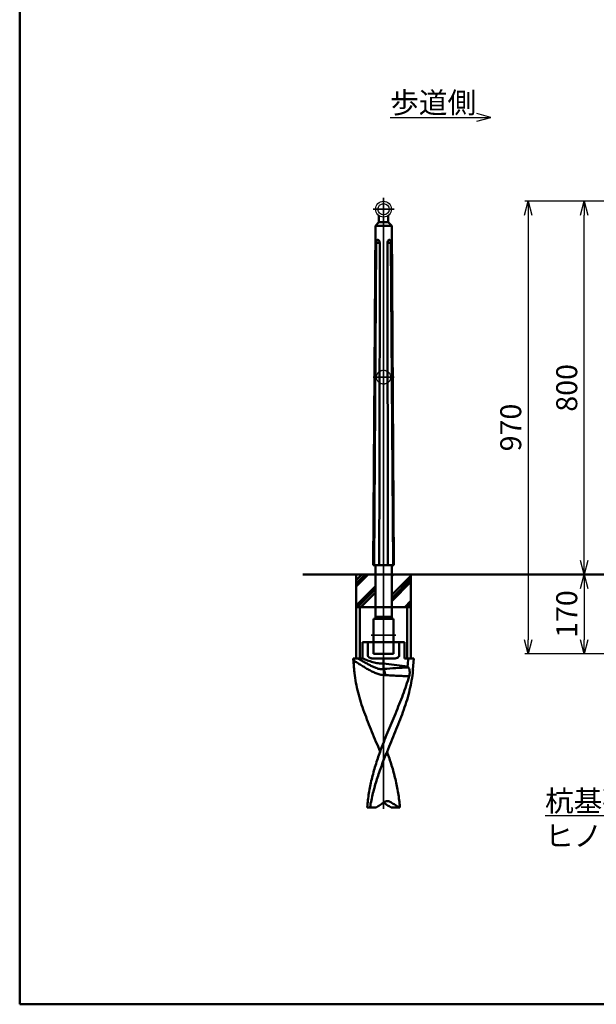
# Model space of a CAD drawing. Units: millimetres. Extents: x 1923 to 16923, y 16404 to 25143.
# Drawn here: x 1923 to 3159, y 20305 to 22416 of the extents above; entities that cross this region are included whole.
import ezdxf

# ---------------------------------------------------------------- set-up
doc = ezdxf.new("R2010")
doc.units = ezdxf.units.MM
doc.linetypes.add('AM_ISO02W050x2', pattern=[3.75, 3, -0.75])
doc.linetypes.add('AM_ISO08W050x2', pattern=[9, 6, -0.75, 1.5, -0.75])
for name, color, linetype, lineweight in [('AM_0', 7, 'Continuous', 50), ('AM_3', 3, 'AM_ISO02W050x2', 25), ('AM_5', 134, 'Continuous', 25), ('AM_7', 2, 'AM_ISO08W050x2', 35)]:
    doc.layers.add(name, color=color, linetype=linetype, lineweight=lineweight)
doc.styles.get("Standard").update_dxf_attribs({"font": 'ISOCP.SHX', "bigfont": 'EXTFONT.SHX'})
doc.dimstyles.new('Mystandard$0', dxfattribs={"dimtxt": 3, "dimasz": 2, "dimexe": 0.5, "dimexo": 1, "dimgap": 1, "dimtad": 3, "dimdsep": 46, "dimtxsty": 'STANDARD', "dimblk": 'OPEN30', "dimcen": 0, "dimclrd": 256, "dimclre": 256, "dimclrt": 2, "dimadec": 0, "dimazin": 2, "dimtp": 0.1, "dimtm": 0.1, "dimtfac": 0.71, "dimtmove": 0, "dimatfit": 3, "dimldrblk": 'OPEN30', "dimfxl": 1, "dimtolj": 1, "dimtzin": 0, "dimlwd": -1, "dimlwe": -1, "dimarcsym": 0})

# ---------------------------------------------------------------- blocks, each defined once
blk = doc.blocks.new('_Open30')
at = {"color": 0, "lineweight": -2}
for p, q in [((-1, 0.268), (0, 0)), ((0, 0), (-1, -0.268)), ((0, 0), (-1, 0))]:
    blk.add_line(p, q, dxfattribs=at)
blk = doc.blocks.new('*D10')
at = {"layer": 'AM_5'}
for p, q in [((3458.1, 21226.6), (3125.6, 21226.6)), ((3133.1, 21196.6), (3133.1, 21086.6)), ((3640.6, 21056.6), (3125.6, 21056.6))]:
    blk.add_line(p, q, dxfattribs=at)
at = {"layer": 'Defpoints', "color": 0}
for p in [(3473.1, 21226.6), (3133.1, 21056.6), (3655.6, 21056.6)]:
    blk.add_point(p, dxfattribs=at)
at = {"layer": 'AM_5', "xscale": 30, "yscale": 30, "zscale": 30}
for p, rotation in [((3133.1, 21226.6), 90), ((3133.1, 21056.6), 270)]:
    blk.add_blockref('_Open30', p, dxfattribs=dict(at, rotation=rotation))
at = {"layer": 'AM_5', "color": 2, "insert": (3095.6, 21141.6), "char_height": 45, "attachment_point": 5, "rotation": 90}
blk.add_mtext('\\A1;170', dxfattribs=at)
blk = doc.blocks.new('*D11')
at = {"layer": 'AM_5'}
for p, q in [((3628.1, 22026.6), (3125.6, 22026.6)), ((3133.1, 21256.6), (3133.1, 21996.6)), ((3458.1, 21226.6), (3125.6, 21226.6))]:
    blk.add_line(p, q, dxfattribs=at)
at = {"layer": 'Defpoints', "color": 0}
for p in [(3133.1, 22026.6), (3643.1, 22026.6), (3473.1, 21226.6)]:
    blk.add_point(p, dxfattribs=at)
at = {"layer": 'AM_5', "xscale": 30, "yscale": 30, "zscale": 30}
for p, rotation in [((3133.1, 22026.6), 90), ((3133.1, 21226.6), 270)]:
    blk.add_blockref('_Open30', p, dxfattribs=dict(at, rotation=rotation))
at = {"layer": 'AM_5', "color": 2, "insert": (3095.6, 21626.6), "char_height": 45, "attachment_point": 5, "rotation": 90}
blk.add_mtext('\\A1;800', dxfattribs=at)
blk = doc.blocks.new('*D12')
at = {"layer": 'AM_5'}
for p, q in [((3628.1, 22026.6), (3005.6, 22026.6)), ((3013.1, 21996.6), (3013.1, 21086.6)), ((3640.6, 21056.6), (3005.6, 21056.6))]:
    blk.add_line(p, q, dxfattribs=at)
at = {"layer": 'Defpoints', "color": 0}
for p in [(3643.1, 22026.6), (3013.1, 21056.6), (3655.6, 21056.6)]:
    blk.add_point(p, dxfattribs=at)
at = {"layer": 'AM_5', "xscale": 30, "yscale": 30, "zscale": 30}
for p, rotation in [((3013.1, 22026.6), 90), ((3013.1, 21056.6), 270)]:
    blk.add_blockref('_Open30', p, dxfattribs=dict(at, rotation=rotation))
at = {"layer": 'AM_5', "color": 2, "insert": (2975.6, 21541.6), "char_height": 45, "attachment_point": 5, "rotation": 90}
blk.add_mtext('\\A1;970', dxfattribs=at)
blk = doc.blocks.new('*S147')
at = {"layer": 'AM_5', "ltscale": 0.7}
h = blk.add_hatch(color=256, dxfattribs=at)
edge = h.paths.add_edge_path(flags=0)
edge.add_arc((3654.3, 20831.4), 5.36, 0, 360)
at = {"layer": 'AM_5', "linetype": 'Continuous', "ltscale": 0.7}
for p, q in [((3650.4, 20827.7), (3632.7, 20810.6)), ((3528.4, 20709.5), (3632.7, 20810.6)), ((3049.1, 20709.5), (3528.4, 20709.5)), ((3049.1, 20709.5), (3483.4, 20709.5))]:
    blk.add_line(p, q, dxfattribs=at)
at = {"layer": 'AM_5', "color": 2, "insert": (3049.1, 20763.5), "char_height": 45, "attachment_point": 1}
blk.add_mtext('杭基礎\\PヒノダクパイルSP', dxfattribs=at)
blk = doc.blocks.new('A$C1657381F')
at = {"layer": 'AM_0', "color": 2}
for p, q in [((-58.7, 145), (-58.7, 75)), ((-58.7, 119.1), (-32.8, 145)), ((-58.7, 125.8), (-39.6, 145)), ((-58.7, 132.6), (-46.3, 145)), ((17.5, 141.5), (21, 145)), ((17.5, 101), (58.8, 142.3)), ((17.5, 94.3), (58.8, 135.6)), ((17.5, 87.6), (58.8, 128.8)), ((58.8, 145), (58.8, 75)), ((-58.7, 78.7), (-17.5, 119.9)), ((-55.7, 75), (-17.5, 113.2)), ((-49, 75), (-17.5, 106.5)), ((45.3, 75), (58.8, 88.4)), ((-58.7, -35), (-58.7, 75)), ((-58.7, 75), (58.8, 75)), ((-50.7, 75), (-50.7, -35)), ((50.8, 75), (50.8, -35)), ((52.1, 75), (58.8, 81.7)), ((58.8, -35), (58.8, 75)), ((-45.1, -35), (-45.1, 0)), ((-45.1, 0), (45.1, 0)), ((-33.6, -29), (-33.6, 0)), ((33.5, -29), (33.5, 0)), ((45.1, -35), (45.1, 0)), ((-65, -35), (-45.1, -35)), ((-65, -35), (-63.1, -58.8)), ((-22.9, -35), (22.9, -35)), ((0, -57.4), (0, -35)), ((45.1, -35), (65, -35)), ((63.1, -58.8), (65, -35)), ((0, -46.3), (51.4, -52.5)), ((-17.1, -355), (-35, -355)), ((17.1, -355), (35, -355))]:
    blk.add_line(p, q, dxfattribs=at)
for centre, radius, start, end in [((166.1, -40.6), 230, 179.7645, 184.52), ((183.8, -39.5), 247.7, 184.4702, 186.2981), ((988.9, -15135.5), 15110.3, 93.55056, 93.75225), ((18.7, -86.4), 47.2, 43.0219, 45.9612), ((-183.8, -39.5), 247.7, 353.7019, 355.5298), ((30, -66.2), 25.9, 343.8517, 344.5037), ((8.2, -355.4), 13.9, 126.1406, 127.0611), ((-8.2, -355.4), 13.9, 52.9389, 53.8594)]:
    blk.add_arc(centre, radius, start, end, dxfattribs=at)
for points, knots in [([(-63.9, -39.7), (-63.9, -39), (-63.8, -37.6), (-63.7, -36.2), (-63.7, -35.5), (-63.6, -35.4), (-63.6, -35.2), (-63.6, -35)], [0, 0, 0, 0, 0.523782, 1, 1, 1, 1.131873, 1.131873, 1.131873, 1.131873]), ([(3.5, -70.9), (1.9, -70.9), (-1.1, -70.9), (-5.7, -70.3), (-10.2, -69.2), (-14.6, -67.7), (-19, -65.9), (-23.2, -63.9), (-27.5, -61.7), (-31.6, -59.4), (-35.8, -57.1), (-41.2, -53.8), (-48, -49.7), (-56, -44.7), (-61.2, -41.4), (-63.9, -39.7)], [0, 0, 0, 0, 0.060935, 0.12202, 0.18348, 0.245431, 0.307869, 0.370715, 0.433867, 0.497217, 0.560661, 0.624104, 0.750625, 0.87612, 1, 1, 1, 1]), ([(0, -57.4), (-1.2, -57.7), (-3, -58), (-5.4, -58.1), (-7.9, -57.9), (-10.4, -57.5), (-12.8, -56.8), (-15.3, -56), (-18.2, -54.8), (-21.8, -53.3), (-25.2, -51.6), (-29.8, -49.3), (-35.4, -46.3), (-42.1, -42.6), (-48.7, -38.8), (-53.1, -36.3), (-55.2, -35)], [0, 0, 0, 0, 0.059497, 0.089747, 0.120395, 0.182606, 0.214023, 0.245537, 0.308705, 0.371961, 0.435242, 0.498512, 0.624895, 0.750831, 0.875987, 1, 1, 1, 1]), ([(0, -46.3), (-2, -46.3), (-5.9, -46.2), (-11.7, -45.6), (-17.4, -44.5), (-23.1, -43.1), (-28.7, -41.3), (-34.2, -39.4), (-39.7, -37.3), (-43.3, -35.8), (-45.1, -35)], [0, 0, 0, 0, 0.124977, 0.249959, 0.374949, 0.499948, 0.624955, 0.749966, 0.874982, 1, 1, 1, 1]), ([(-22.9, -35), (-23.5, -35), (-24.6, -35), (-26.2, -34.8), (-27.9, -34.4), (-29.5, -33.9), (-31, -33.1), (-32.1, -32.2), (-32.8, -31.4), (-33.2, -30.6), (-33.5, -29.8), (-33.6, -29.3), (-33.6, -29)], [0, 0, 0, 0, 0.125068, 0.250127, 0.375171, 0.500187, 0.62515, 0.749995, 0.812518, 0.875027, 0.937519, 1, 1, 1, 1]), ([(33.5, -29), (33.5, -29.3), (33.5, -29.8), (33.2, -30.6), (32.8, -31.4), (32.1, -32.2), (31, -33.1), (29.5, -33.9), (27.9, -34.4), (26.2, -34.8), (24.6, -35), (23.5, -35), (22.9, -35)], [0, 0, 0, 0, 0.062481, 0.124973, 0.187482, 0.250005, 0.37485, 0.499813, 0.624829, 0.749873, 0.874932, 1, 1, 1, 1]), ([(51.4, -52.5), (52, -46.8), (52.6, -41.2), (53.1, -35.5), (53.1, -35.4), (53.1, -35.3), (53.1, -35.2), (53.2, -35.1), (53.2, -35.1), (53.2, -35)], [0, 0, 0, 0, 1, 1, 1, 1.019336, 1.019336, 1.019336, 1.03204, 1.03204, 1.03204, 1.03204]), ([(0, -57.4), (0, -57.4), (0, -57.5), (0, -57.6), (0.1, -57.6)], [0, 0, 0, 0, 0.481242, 1, 1, 1, 1]), ([(0.1, -57.6), (0.3, -58), (0.7, -58.8), (1.2, -60.1), (1.7, -61.6), (2.4, -63.9), (3, -67), (3.3, -69.6), (3.5, -70.9)], [0, 0, 0, 0, 0.090937, 0.194987, 0.310824, 0.436766, 0.710929, 1, 1, 1, 1]), ([(53.1, -54.2), (53.6, -54.7), (54.3, -55.8), (55.2, -57.7), (55.7, -60), (56, -62.5), (56.1, -65.1), (55.9, -67.8), (55.6, -70.5), (55.2, -72.3), (54.9, -73.1)], [0, 0, 0, 0, 0.096244, 0.203729, 0.322806, 0.451733, 0.587522, 0.726599, 0.865257, 1, 1, 1, 1]), ([(-62.4, -66.6), (-61.6, -73.5), (-59.5, -87.5), (-54.8, -108.3), (-48.8, -129.2), (-39.2, -157.3), (-27.9, -185.4), (-16.2, -213.6), (-10.3, -227.8), (-7.4, -235)], [0, 0, 0, 0, 0.117607, 0.237445, 0.359754, 0.484504, 0.740042, 0.869784, 1, 1, 1, 1]), ([(-7.4, -235), (-5, -228.1), (0.2, -214.4), (8.5, -194.1), (16.9, -173.8), (25.4, -153.6), (33.7, -133.4), (41.5, -113.4), (48.7, -93.4), (52.9, -80.1), (54.9, -73.4)], [0, 0, 0, 0, 0.126466, 0.25344, 0.380496, 0.507139, 0.632851, 0.757145, 0.879613, 1, 1, 1, 1]), ([(3.5, -70.9), (7.8, -71.2), (16.3, -71.7), (29.2, -72.3), (42, -72.9), (50.6, -73.3), (54.9, -73.4)], [0, 0, 0, 0, 0.251049, 0.501283, 0.750858, 1, 1, 1, 1]), ([(62.4, -66.6), (61.6, -73.5), (59.5, -87.5), (54.8, -108.3), (48.8, -129.2), (39.2, -157.3), (27.9, -185.4), (16.2, -213.6), (10.3, -227.8), (7.4, -235)], [0, 0, 0, 0, 0.117607, 0.237445, 0.359754, 0.484504, 0.740042, 0.869784, 1, 1, 1, 1]), ([(-35, -355), (-35, -354.6), (-35, -354.2), (-35, -353.8), (-34.6, -348.8), (-33.6, -338.8), (-31.4, -323.8), (-28.8, -308.9), (-25.5, -294), (-21.7, -279.2), (-17.4, -264.4), (-12.6, -249.7), (-9.2, -239.9), (-7.4, -235)], [-0.01001, -0.01001, -0.01001, -0.01001, 0, 0, 0, 0.123254, 0.246717, 0.370588, 0.495028, 0.620155, 0.746031, 0.872663, 1, 1, 1, 1]), ([(7.4, -235), (5.5, -239.9), (1.6, -249.7), (-4.1, -264.5), (-9.4, -279.3), (-14.3, -294.1), (-18.8, -309), (-24.1, -328.9), (-27.3, -343.9), (-29, -354), (-29.1, -354.3), (-29.1, -354.7), (-29.2, -355)], [0, 0, 0, 0, 0.127069, 0.253804, 0.380007, 0.505535, 0.630301, 0.754282, 1, 1, 1, 1.008236, 1.008236, 1.008236, 1.008236]), ([(35, -355), (35, -354.6), (35, -354.2), (35, -353.8), (34.6, -348.8), (33.5, -338.8), (31.4, -323.8), (28.8, -308.9), (25.5, -294), (21.7, -279.2), (17.4, -264.4), (12.6, -249.7), (9.2, -239.9), (7.4, -235)], [-0.01001, -0.01001, -0.01001, -0.01001, 0, 0, 0, 0.123254, 0.246717, 0.370588, 0.495028, 0.620155, 0.746031, 0.872663, 1, 1, 1, 1]), ([(-17.1, -355), (-16.7, -354.8), (-16.4, -354.6), (-16, -354.4), (-13.3, -352.9), (-7.8, -349.7), (-2.7, -346.2), (-0.2, -344.3)], [-0.062739, -0.062739, -0.062739, -0.062739, 0, 0, 0, 0.506585, 1, 1, 1, 1]), ([(0, -344.2), (0.6, -343.7), (1.8, -342.8), (3.8, -341.9), (5.8, -341.3), (7.2, -341.1), (7.9, -341.1)], [0, 0, 0, 0, 0.265432, 0.51799, 0.761403, 1, 1, 1, 1]), ([(17.1, -355), (16.7, -354.8), (16.4, -354.6), (16, -354.4), (13.3, -352.9), (7.8, -349.7), (2.7, -346.2), (0.2, -344.3)], [-0.062739, -0.062739, -0.062739, -0.062739, 0, 0, 0, 0.506585, 1, 1, 1, 1]), ([(7.9, -341.1), (8.6, -341.1), (10.1, -341.2), (12.4, -341.7), (14.6, -342.6), (15.9, -343.4), (16.6, -343.9)], [0, 0, 0, 0, 0.238341, 0.481632, 0.734357, 1, 1, 1, 1]), ([(16.6, -343.9), (19.2, -345.7), (24.6, -349.2), (30.2, -352.4), (33.1, -353.8), (33.7, -354.2), (34.4, -354.5), (35, -354.8)], [0, 0, 0, 0, 0.493775, 1, 1, 1, 1.114976, 1.114976, 1.114976, 1.114976])]:
    blk.add_open_spline(points, degree=3, knots=knots, dxfattribs=at)
blk = doc.blocks.new('*S156')
at = {"layer": 'AM_5', "linetype": 'Continuous', "ltscale": 0.7}
for p, q in [((2932.8, 22206.6), (2902.8, 22214.7)), ((2717.3, 22206.6), (2902.8, 22206.6)), ((2717.3, 22206.6), (2867.3, 22206.6)), ((2902.8, 22206.6), (2932.8, 22206.6)), ((2902.8, 22198.6), (2932.8, 22206.6))]:
    blk.add_line(p, q, dxfattribs=at)
at = {"layer": 'AM_5', "color": 2, "insert": (2717.3, 22260.6), "char_height": 45, "attachment_point": 1}
blk.add_mtext('歩道側', dxfattribs=at)

msp = doc.modelspace()

# ---------------------------------------------------------------- linework, layer by layer
at = {"ltscale": 0.7}
for radius in [17, 12]:
    msp.add_circle((2703.004, 22009.619), radius, dxfattribs=at)
at = {"layer": 'AM_0'}
for p, q in [((2693.004, 21981.619), (2685.504, 21974.071)), ((2693.004, 21995.871), (2693.004, 21981.619)), ((2712.994, 21981.619), (2693.014, 21981.619)), ((2713.004, 21995.871), (2713.004, 21981.619)), ((2713.004, 21981.619), (2720.504, 21974.071)), ((2685.504, 21974.071), (2680.638, 21246.619)), ((2720.504, 21974.071), (2685.504, 21974.071)), ((2720.504, 21974.071), (2725.37, 21246.619)), ((2682.739, 21246.619), (2687.329, 21937.782)), ((2694.691, 21937.782), (2687.329, 21937.782)), ((2694.691, 21937.782), (2693.981, 21442.844)), ((2711.317, 21937.782), (2712.467, 21246.619)), ((2711.317, 21937.782), (2718.679, 21937.782)), ((2723.269, 21246.619), (2718.679, 21937.782)), ((2693.981, 21442.724), (2693.549, 21246.619)), ((2693.981, 21442.844), (2693.981, 21442.724)), ((2680.638, 21246.619), (2725.37, 21246.619)), ((2685.504, 21226.619), (2685.504, 21246.619)), ((2720.504, 21226.619), (2720.504, 21246.619)), ((2685.504, 21226.619), (2685.504, 21133.619)), ((2720.504, 21226.619), (2720.504, 21133.619)), ((2682.004, 21131.619), (2681.504, 21131.619)), ((2681.504, 21131.619), (2681.504, 21056.619)), ((2681.754, 21131.619), (2683.504, 21131.619)), ((2683.504, 21131.619), (2722.504, 21131.619)), ((2685.504, 21135.619), (2720.504, 21135.619)), ((2722.504, 21131.619), (2724.504, 21131.619)), ((2724.504, 21131.619), (2724.004, 21131.619)), ((2724.504, 21056.619), (2724.504, 21131.619)), ((2681.504, 21056.619), (2724.504, 21056.619))]:
    msp.add_line(p, q, dxfattribs=at)
at = {"layer": 'AM_0', "ltscale": 0.7}
msp.add_line((2529.794, 21226.619), (8719.043, 21226.619), dxfattribs=at)
msp.add_lwpolyline([(1923.124, 20304.959), (9423.124, 20304.959), (9423.124, 23304.959), (1923.124, 23304.959)], close=True, dxfattribs=at)
at = {"layer": 'AM_0'}
for points in [[(2687.329, 21937.782), (2687.334, 21938.199), (2687.353, 21938.615), (2687.385, 21939.03), (2687.431, 21939.445), (2687.49, 21939.857), (2687.563, 21940.267), (2687.65, 21940.675), (2687.749, 21941.079), (2687.862, 21941.48), (2687.917, 21941.649), (2687.977, 21941.816), (2688.043, 21941.98), (2688.114, 21942.143), (2688.191, 21942.302), (2688.273, 21942.459), (2688.36, 21942.613), (2688.453, 21942.764), (2688.551, 21942.912), (2688.653, 21943.057), (2688.704, 21943.124), (2688.757, 21943.19), (2688.812, 21943.254), (2688.869, 21943.316), (2688.929, 21943.375), (2688.99, 21943.433), (2689.054, 21943.489), (2689.119, 21943.542), (2689.186, 21943.594), (2689.255, 21943.642), (2689.325, 21943.689), (2689.397, 21943.733), (2689.471, 21943.774), (2689.545, 21943.813), (2689.621, 21943.85), (2689.699, 21943.883), (2689.777, 21943.914), (2689.857, 21943.943), (2689.937, 21943.968), (2689.999, 21943.984), (2690.062, 21943.998), (2690.125, 21944.01), (2690.188, 21944.02), (2690.253, 21944.028), (2690.317, 21944.034), (2690.382, 21944.039), (2690.447, 21944.041), (2690.514, 21944.041), (2690.581, 21944.039), (2690.647, 21944.035), (2690.714, 21944.029), (2690.781, 21944.022), (2690.847, 21944.012), (2690.913, 21944.001), (2690.979, 21943.988), (2691.05, 21943.971), (2691.121, 21943.953), (2691.191, 21943.933), (2691.26, 21943.911), (2691.329, 21943.887), (2691.398, 21943.861), (2691.465, 21943.834), (2691.533, 21943.805), (2691.599, 21943.775), (2691.665, 21943.743), (2691.73, 21943.71), (2691.794, 21943.675), (2691.858, 21943.639), (2691.92, 21943.602), (2691.982, 21943.563), (2692.044, 21943.524), (2692.134, 21943.462), (2692.224, 21943.397), (2692.312, 21943.33), (2692.4, 21943.26), (2692.486, 21943.187), (2692.571, 21943.111), (2692.655, 21943.033), (2692.738, 21942.952), (2692.819, 21942.869), (2692.899, 21942.783), (2692.978, 21942.695), (2693.055, 21942.605), (2693.131, 21942.512), (2693.205, 21942.418), (2693.278, 21942.321), (2693.349, 21942.222), (2693.419, 21942.122), (2693.486, 21942.02), (2693.552, 21941.917), (2693.617, 21941.812), (2693.679, 21941.705), (2693.74, 21941.596), (2693.799, 21941.487), (2693.857, 21941.375), (2693.966, 21941.149), (2694.068, 21940.918), (2694.163, 21940.682), (2694.25, 21940.443), (2694.321, 21940.224), (2694.368, 21940.066), (2694.412, 21939.907), (2694.453, 21939.747), (2694.491, 21939.586), (2694.525, 21939.424), (2694.557, 21939.262), (2694.585, 21939.099), (2694.61, 21938.935), (2694.631, 21938.771), (2694.649, 21938.606), (2694.664, 21938.441), (2694.676, 21938.277), (2694.684, 21938.112), (2694.689, 21937.947), (2694.691, 21937.782)], [(2718.679, 21937.782), (2718.674, 21938.199), (2718.655, 21938.615), (2718.623, 21939.03), (2718.577, 21939.445), (2718.517, 21939.857), (2718.444, 21940.267), (2718.358, 21940.675), (2718.258, 21941.079), (2718.145, 21941.48), (2718.091, 21941.649), (2718.031, 21941.816), (2717.965, 21941.98), (2717.894, 21942.143), (2717.817, 21942.302), (2717.735, 21942.459), (2717.647, 21942.613), (2717.554, 21942.764), (2717.457, 21942.912), (2717.354, 21943.057), (2717.303, 21943.124), (2717.251, 21943.19), (2717.195, 21943.254), (2717.138, 21943.316), (2717.079, 21943.375), (2717.017, 21943.433), (2716.954, 21943.489), (2716.889, 21943.542), (2716.822, 21943.594), (2716.753, 21943.642), (2716.682, 21943.689), (2716.61, 21943.733), (2716.537, 21943.774), (2716.462, 21943.813), (2716.386, 21943.85), (2716.309, 21943.883), (2716.23, 21943.914), (2716.151, 21943.943), (2716.071, 21943.968), (2716.008, 21943.984), (2715.946, 21943.998), (2715.883, 21944.01), (2715.819, 21944.02), (2715.755, 21944.028), (2715.69, 21944.034), (2715.626, 21944.039), (2715.561, 21944.041), (2715.494, 21944.041), (2715.427, 21944.039), (2715.36, 21944.035), (2715.293, 21944.029), (2715.227, 21944.022), (2715.16, 21944.012), (2715.094, 21944.001), (2715.029, 21943.988), (2714.957, 21943.971), (2714.887, 21943.953), (2714.817, 21943.933), (2714.747, 21943.911), (2714.678, 21943.887), (2714.61, 21943.861), (2714.542, 21943.834), (2714.475, 21943.805), (2714.409, 21943.775), (2714.343, 21943.743), (2714.278, 21943.71), (2714.213, 21943.675), (2714.15, 21943.639), (2714.087, 21943.602), (2714.025, 21943.563), (2713.964, 21943.524), (2713.873, 21943.462), (2713.784, 21943.397), (2713.695, 21943.33), (2713.608, 21943.26), (2713.522, 21943.187), (2713.437, 21943.111), (2713.353, 21943.033), (2713.27, 21942.952), (2713.189, 21942.869), (2713.109, 21942.783), (2713.03, 21942.695), (2712.953, 21942.605), (2712.877, 21942.512), (2712.802, 21942.418), (2712.73, 21942.321), (2712.658, 21942.222), (2712.589, 21942.122), (2712.521, 21942.02), (2712.455, 21941.917), (2712.391, 21941.812), (2712.328, 21941.705), (2712.267, 21941.596), (2712.208, 21941.487), (2712.151, 21941.375), (2712.041, 21941.149), (2711.939, 21940.918), (2711.845, 21940.682), (2711.758, 21940.443), (2711.687, 21940.224), (2711.64, 21940.066), (2711.596, 21939.907), (2711.555, 21939.747), (2711.517, 21939.586), (2711.482, 21939.424), (2711.451, 21939.262), (2711.423, 21939.099), (2711.398, 21938.935), (2711.376, 21938.771), (2711.358, 21938.606), (2711.343, 21938.441), (2711.332, 21938.277), (2711.323, 21938.112), (2711.318, 21937.947), (2711.317, 21937.782)]]:
    msp.add_lwpolyline(points, dxfattribs=at)
for centre, start, end in [((2683.504, 21133.619), 270, 0), ((2722.504, 21133.619), 180, 270)]:
    msp.add_arc(centre, 2, start, end, dxfattribs=at)
at = {"layer": 'AM_3', "ltscale": 0.7}
msp.add_circle((2703.004, 21649.619), 15, dxfattribs=at)
at = {"layer": 'AM_7', "ltscale": 0.7}
for p, q in [((2703.004, 20724.37), (2703.004, 22033.845)), ((2725.527, 22009.619), (2680.48, 22009.619)), ((2725.527, 21649.619), (2680.48, 21649.619))]:
    msp.add_line(p, q, dxfattribs=at)
at = {"layer": 'AM_7', "linetype": 'AM_ISO08W050x2', "ltscale": 0.7}
msp.add_line((2729.572, 21096.619), (2676.436, 21096.619), dxfattribs=at)

# ---------------------------------------------------------------- block references
at = {"ltscale": 0.7}
msp.add_blockref('A$C1657381F', (2703.004, 21081.619), dxfattribs=at)
at = {"layer": 'AM_5', "ltscale": 0.7}
for name in ['*S156', '*S147']:
    msp.add_blockref(name, (0, 0), dxfattribs=at)

# ---------------------------------------------------------------- dimensions: what is measured, and where the dimension line sits
at = {"layer": 'AM_5'}
for base, p1, p2, picture, middle in [((3013.135, 21056.619), (3643.124, 22026.619), (3655.624, 21056.619), '*D12', (2975.635, 21541.619)), ((3133.135, 22026.619), (3473.135, 21226.619), (3643.124, 22026.619), '*D11', (3095.635, 21626.619)), ((3133.135, 21056.619), (3473.135, 21226.619), (3655.624, 21056.619), '*D10', (3095.635, 21141.619))]:
    dim = msp.add_linear_dim(base=base, p1=p1, p2=p2, angle=90, dimstyle='Mystandard$0', override={"dimscale": 15}, dxfattribs=at)
    dim.commit()
    dim.dimension.update_dxf_attribs({"geometry": picture, "text_midpoint": middle})

doc.saveas('drawing.dxf')
